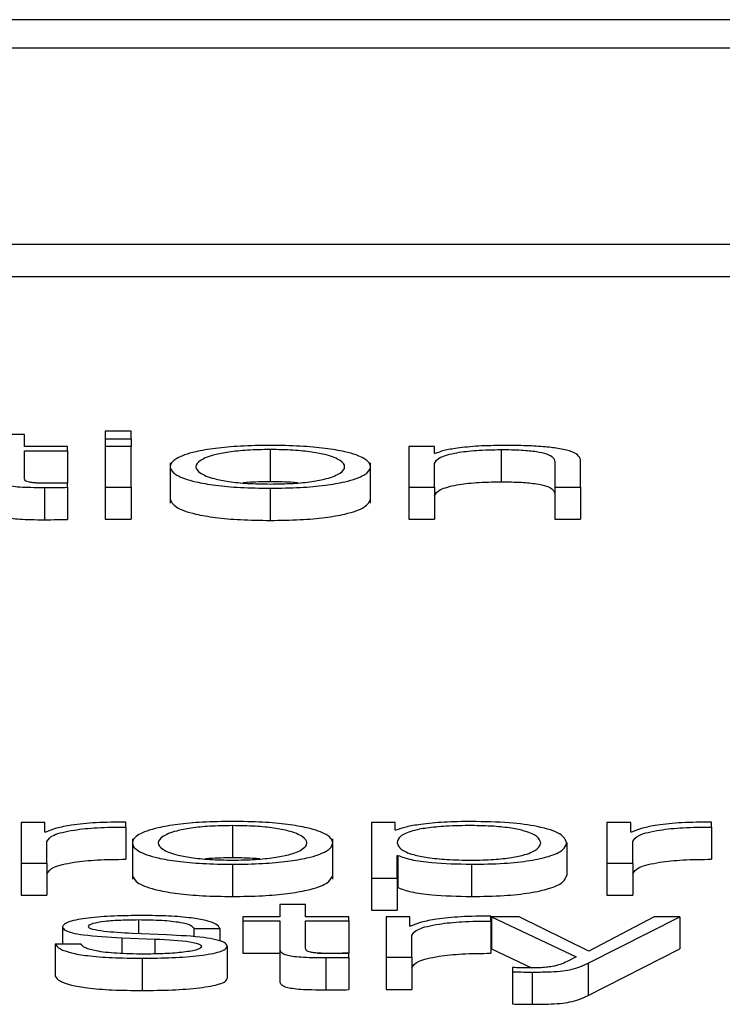
# Model space of a CAD drawing. Units: inches. Extents: x 0.1 to 24.4, y -0.1 to 8.4.
# Drawn here: x 16.6 to 16.6, y 7 to 7 of the extents above; entities that cross this region are included whole.
import ezdxf

# ---------------------------------------------------------------- set-up
doc = ezdxf.new("R2010")
doc.units = ezdxf.units.IN
doc.header["$MEASUREMENT"] = 0

msp = doc.modelspace()

# ---------------------------------------------------------------- linework, layer by layer
at = {"color": 7, "linetype": 'Continuous', "lineweight": 25}
for p, q in [((16.82705655, 7.04123296), (16.47705655, 7.04123296)), ((16.81611907, 7.04079743), (16.48799406, 7.04079743)), ((16.48174406, 7.03781608), (16.82236905, 7.03781608)), ((16.48174406, 7.03732522), (16.82236905, 7.03732522)), ((16.61297982, 7.03497119), (16.61258682, 7.03497119)), ((16.61258682, 7.03497119), (16.61258682, 7.03485093)), ((16.61297982, 7.03485093), (16.61297982, 7.03497119)), ((16.61135492, 7.03491992), (16.61096193, 7.03491992)), ((16.61135492, 7.03473512), (16.61135492, 7.03491992)), ((16.61258682, 7.03485093), (16.61297982, 7.03485093)), ((16.61258682, 7.03485093), (16.61258682, 7.03473512)), ((16.61297982, 7.03485093), (16.61297982, 7.03473512)), ((16.61201106, 7.03473512), (16.61135492, 7.03473512)), ((16.61135492, 7.034672), (16.61201106, 7.034672)), ((16.61135492, 7.03425682), (16.61135492, 7.034672)), ((16.61201106, 7.034672), (16.61201106, 7.03473512)), ((16.61201106, 7.034672), (16.61201106, 7.0341812)), ((16.61297982, 7.03473512), (16.61258682, 7.03473512)), ((16.61258682, 7.03473512), (16.61258682, 7.03411989)), ((16.61297982, 7.03411989), (16.61297982, 7.03473512)), ((16.61509875, 7.03468989), (16.61509875, 7.03419903)), ((16.61759848, 7.03473512), (16.61720549, 7.03473512)), ((16.61720549, 7.03473512), (16.61720549, 7.03411989)), ((16.61759848, 7.03462905), (16.61759848, 7.03473512)), ((16.61761103, 7.03462905), (16.61759848, 7.03462905)), ((16.61861098, 7.03468989), (16.61861098, 7.03419903)), ((16.61357423, 7.03448872), (16.61357423, 7.03387519)), ((16.61662361, 7.03387519), (16.61662361, 7.03448872)), ((16.61759848, 7.03411989), (16.61759848, 7.03447881)), ((16.61943056, 7.03450386), (16.61943056, 7.03411989)), ((16.61982355, 7.03411989), (16.61982355, 7.03451577)), ((16.61153557, 7.0341812), (16.61201106, 7.0341812)), ((16.61201106, 7.03411508), (16.61201106, 7.03417932)), ((16.61166111, 7.03411267), (16.61166111, 7.03362187)), ((16.61201106, 7.03411508), (16.61201106, 7.03362428)), ((16.61258682, 7.03411989), (16.61258682, 7.03362903)), ((16.61258682, 7.03411989), (16.61297982, 7.03411989)), ((16.61297982, 7.03411989), (16.61297982, 7.03362903)), ((16.61509875, 7.03410194), (16.61509875, 7.03361114)), ((16.61720549, 7.03411989), (16.61759848, 7.03411989)), ((16.61720549, 7.03411989), (16.61720549, 7.03362903)), ((16.61759848, 7.03411989), (16.61759848, 7.03362903)), ((16.61943056, 7.03411989), (16.61982355, 7.03411989)), ((16.61943056, 7.03411989), (16.61943056, 7.03362903)), ((16.61982355, 7.03411989), (16.61982355, 7.03362903)), ((16.61258682, 7.03362903), (16.61297982, 7.03362903)), ((16.61720549, 7.03362903), (16.61759848, 7.03362903)), ((16.61943056, 7.03362903), (16.61982355, 7.03362903)), ((16.61130542, 7.02901079), (16.61130542, 7.02839556)), ((16.61166757, 7.02901079), (16.61130542, 7.02901079)), ((16.61166757, 7.02886664), (16.61166757, 7.02901079)), ((16.61289877, 7.02894414), (16.61289877, 7.02901918)), ((16.61289877, 7.02894414), (16.61289877, 7.02845334)), ((16.61452366, 7.02896561), (16.61452366, 7.02847481)), ((16.61699865, 7.02901079), (16.61663684, 7.02901079)), ((16.61663684, 7.02901079), (16.61663684, 7.02816781)), ((16.61699865, 7.0288941), (16.61699865, 7.02901079)), ((16.62022435, 7.02901079), (16.62022435, 7.02839556)), ((16.62058615, 7.02901079), (16.62022435, 7.02901079)), ((16.62058615, 7.02886664), (16.62058615, 7.02901079)), ((16.62181737, 7.02894414), (16.62181737, 7.02901918)), ((16.62181737, 7.02894414), (16.62181737, 7.02845334)), ((16.61167977, 7.02886664), (16.61166757, 7.02886664)), ((16.61701119, 7.0288941), (16.61699865, 7.0288941)), ((16.6205987, 7.02886664), (16.62058615, 7.02886664)), ((16.61169876, 7.02839556), (16.61169876, 7.02872356)), ((16.61299947, 7.02876445), (16.61299947, 7.02815092)), ((16.61604852, 7.02815092), (16.61604852, 7.02876445)), ((16.61961128, 7.02870308), (16.61961128, 7.02821228)), ((16.62061734, 7.02839556), (16.62061734, 7.02872356)), ((16.61702984, 7.0285123), (16.61704238, 7.0285123)), ((16.61702984, 7.02816781), (16.61702984, 7.0285123)), ((16.61704238, 7.0285123), (16.61704238, 7.02802144)), ((16.61130542, 7.02839556), (16.61130542, 7.02790476)), ((16.61130542, 7.02839556), (16.61169876, 7.02839556)), ((16.61169876, 7.02839556), (16.61169876, 7.02790476)), ((16.61452366, 7.02837772), (16.61452366, 7.02788692)), ((16.61816103, 7.02837772), (16.61816103, 7.02788692)), ((16.62022435, 7.02839556), (16.62022435, 7.02790476)), ((16.62022435, 7.02839556), (16.62061734, 7.02839556)), ((16.62061734, 7.02839556), (16.62061734, 7.02790476)), ((16.61663684, 7.02816781), (16.61702984, 7.02816781)), ((16.61663684, 7.02816781), (16.61663684, 7.02767701)), ((16.61702984, 7.02816781), (16.61702984, 7.02767701)), ((16.61130542, 7.02790476), (16.61169876, 7.02790476)), ((16.61702984, 7.02802144), (16.61704238, 7.02802144)), ((16.62022435, 7.02790476), (16.62061734, 7.02790476)), ((16.61524286, 7.02776454), (16.61524286, 7.02757969)), ((16.61563587, 7.02776454), (16.61524286, 7.02776454)), ((16.61563587, 7.02757969), (16.61563587, 7.02776454)), ((16.61468033, 7.02757969), (16.61468033, 7.02751662)), ((16.61524286, 7.02757969), (16.61468033, 7.02757969)), ((16.61629232, 7.02757969), (16.61563587, 7.02757969)), ((16.61629232, 7.02751662), (16.61629232, 7.02757969)), ((16.61663684, 7.02767701), (16.61702984, 7.02767701)), ((16.61686165, 7.02757969), (16.61686165, 7.02696446)), ((16.61722345, 7.02757969), (16.61686165, 7.02757969)), ((16.61722345, 7.02743555), (16.61722345, 7.02757969)), ((16.61845466, 7.02751304), (16.61845466, 7.02758802)), ((16.61846789, 7.02757969), (16.61975472, 7.02696675)), ((16.61888667, 7.02757969), (16.61846789, 7.02757969)), ((16.61846789, 7.02757969), (16.61846789, 7.02708889)), ((16.61994833, 7.02705498), (16.61888667, 7.02757969)), ((16.61993613, 7.02687012), (16.62133587, 7.02757969)), ((16.62094219, 7.02757969), (16.61994833, 7.02705498)), ((16.62133587, 7.02757969), (16.62094219, 7.02757969)), ((16.62133587, 7.02757969), (16.62133587, 7.02708889)), ((16.61468033, 7.02751662), (16.61524286, 7.02751662)), ((16.61468033, 7.02751662), (16.61468033, 7.02702582)), ((16.61524286, 7.02751662), (16.61524286, 7.02709552)), ((16.61563587, 7.02751662), (16.61629232, 7.02751662)), ((16.61563587, 7.0271015), (16.61563587, 7.02751662)), ((16.61629232, 7.02751662), (16.61629232, 7.02702582)), ((16.61723599, 7.02743555), (16.61722345, 7.02743555)), ((16.61845466, 7.02751304), (16.61845466, 7.02702224)), ((16.6119368, 7.02742481), (16.6119368, 7.02716357)), ((16.61352405, 7.02730202), (16.61299846, 7.02732467)), ((16.61393671, 7.02739976), (16.61432971, 7.02739976)), ((16.61393671, 7.02739976), (16.61393671, 7.02727228)), ((16.61432971, 7.02739976), (16.61432971, 7.02720868)), ((16.61725465, 7.02696446), (16.61725465, 7.0272924)), ((16.61221721, 7.02716357), (16.61182422, 7.02716357)), ((16.61182422, 7.02716357), (16.61182422, 7.02667271)), ((16.61283605, 7.02726025), (16.61334298, 7.02723866)), ((16.61283605, 7.02726025), (16.61283605, 7.02701972)), ((16.61334298, 7.02723866), (16.61334298, 7.02701339)), ((16.61444229, 7.0271313), (16.61444229, 7.0266405)), ((16.61468033, 7.02702582), (16.61524286, 7.02702582)), ((16.61524286, 7.02709552), (16.61524286, 7.02660472)), ((16.61581742, 7.02702582), (16.61629232, 7.02702582)), ((16.61629232, 7.02695976), (16.61629232, 7.027024)), ((16.61846789, 7.02708889), (16.61907404, 7.02680013)), ((16.61993613, 7.02637932), (16.62133587, 7.02708889)), ((16.61314834, 7.02694662), (16.61314834, 7.02645576)), ((16.6159424, 7.02695736), (16.6159424, 7.0264665)), ((16.61629232, 7.02695976), (16.61629232, 7.02646891)), ((16.61686165, 7.02696446), (16.61725465, 7.02696446)), ((16.61686165, 7.02696446), (16.61686165, 7.02647366)), ((16.61725465, 7.02696446), (16.61725465, 7.02647366)), ((16.61975472, 7.02696675), (16.61961739, 7.02689641)), ((16.61993613, 7.02687012), (16.61993613, 7.02637932)), ((16.61878662, 7.02680577), (16.61878662, 7.02674264)), ((16.61878662, 7.02674264), (16.61878662, 7.02625184)), ((16.61908604, 7.02673672), (16.61908604, 7.02624592)), ((16.61686165, 7.02647366), (16.61725465, 7.02647366))]:
    msp.add_line(p, q, dxfattribs=at)
at = {"color": 8, "linetype": 'Continuous', "lineweight": 25}
msp.add_line((16.61309239, 7.02753452), (16.61309239, 7.02732062), dxfattribs=at)
at = {"color": 7, "linetype": 'Continuous', "lineweight": 25}
for points, knots in [([(16.61509875, 7.03475295), (16.61494465, 7.03475087), (16.61465099, 7.03474689), (16.61425666, 7.03471147), (16.61389761, 7.03464946), (16.61363297, 7.03455177), (16.61354375, 7.03442737), (16.61363302, 7.03430308), (16.61389756, 7.03420534), (16.6142568, 7.03414342), (16.6146509, 7.034108), (16.61494463, 7.03410402), (16.61509875, 7.03410194)], [0, 0, 0, 0, 0.08986656, 0.17124657, 0.24977139, 0.37026304, 0.50007586, 0.62979539, 0.75024743, 0.82874064, 0.91013951, 1, 1, 1, 1]), ([(16.61509875, 7.03468989), (16.61498111, 7.03468804), (16.61475606, 7.03468451), (16.61445978, 7.03465356), (16.61419756, 7.03460141), (16.61401125, 7.03452365), (16.61394472, 7.03442739), (16.61401137, 7.03433122), (16.61419746, 7.0342535), (16.61445987, 7.03420131), (16.61475605, 7.03417039), (16.61498111, 7.03416685), (16.61509875, 7.034165)], [0, 0, 0, 0, 0.08833473, 0.16899792, 0.24844971, 0.37157734, 0.50011119, 0.62846426, 0.75159188, 0.83100208, 0.91166527, 1, 1, 1, 1]), ([(16.61509875, 7.03410194), (16.61525292, 7.03410402), (16.61554672, 7.034108), (16.61594093, 7.03414342), (16.61630025, 7.03420534), (16.61656482, 7.03430308), (16.61665408, 7.03442737), (16.61656487, 7.03455177), (16.6163002, 7.03464946), (16.61594107, 7.03471147), (16.61554663, 7.0347469), (16.6152529, 7.03475087), (16.61509875, 7.03475295)], [0, 0, 0, 0, 0.089878482, 0.171286141, 0.249778786, 0.370219621, 0.499924149, 0.629721961, 0.750202399, 0.828726644, 0.910115454, 1, 1, 1, 1]), ([(16.61509875, 7.034165), (16.61521644, 7.03416685), (16.61544158, 7.03417038), (16.61573787, 7.03420131), (16.61600035, 7.0342535), (16.61618646, 7.03433122), (16.61625314, 7.03442739), (16.61618658, 7.03452365), (16.61600025, 7.03460142), (16.61573795, 7.03465357), (16.61544157, 7.03468451), (16.61521643, 7.03468804), (16.61509875, 7.03468989)], [0, 0, 0, 0, 0.08835827, 0.16903248, 0.24844133, 0.37155409, 0.49988883, 0.62840433, 0.75151709, 0.83096752, 0.91164173, 1, 1, 1, 1]), ([(16.61759848, 7.03447881), (16.61761595, 7.03451051), (16.61764916, 7.03457079), (16.6178972, 7.03464197), (16.61823793, 7.03468337), (16.61848291, 7.03468765), (16.61861098, 7.03468989)], [0, 0, 0, 0, 0.296590121, 0.564017837, 0.772088619, 1, 1, 1, 1]), ([(16.61864253, 7.03475295), (16.61851651, 7.03475076), (16.61826852, 7.03474644), (16.61796145, 7.03471592), (16.61773168, 7.03467637), (16.61765097, 7.03464471), (16.61761103, 7.03462905)], [0, 0, 0, 0, 0.29198713, 0.57460195, 0.78951202, 1, 1, 1, 1]), ([(16.61861098, 7.03468989), (16.61871646, 7.03468871), (16.61890773, 7.03468657), (16.61915643, 7.03466254), (16.6193273, 7.03462204), (16.61941847, 7.03456717), (16.61942636, 7.03452586), (16.61943056, 7.03450386)], [0, 0, 0, 0, 0.21567574, 0.39110726, 0.55515942, 0.7631459, 1, 1, 1, 1]), ([(16.61982355, 7.03451577), (16.61981906, 7.03454123), (16.61981069, 7.0345887), (16.61971197, 7.03465453), (16.61952912, 7.0347035), (16.61927974, 7.03473375), (16.61898283, 7.03475048), (16.61876296, 7.03475208), (16.61864253, 7.03475295)], [0, 0, 0, 0, 0.2020281, 0.37660792, 0.53645933, 0.66732907, 0.81777412, 1, 1, 1, 1]), ([(16.61096193, 7.03425089), (16.61096271, 7.03423755), (16.61096412, 7.03421325), (16.61099543, 7.03418011), (16.6110558, 7.03415358), (16.61115368, 7.03413342), (16.61129054, 7.03412042), (16.61146398, 7.03411359), (16.61159125, 7.034113), (16.61166111, 7.03411267)], [0, 0, 0, 0, 0.17672809, 0.32179835, 0.44350436, 0.55516317, 0.67842023, 0.82346282, 1, 1, 1, 1]), ([(16.61167367, 7.03417574), (16.61163856, 7.03417644), (16.61157525, 7.0341777), (16.61149171, 7.03418347), (16.61143023, 7.03419252), (16.61138158, 7.03420723), (16.61135679, 7.0342294), (16.61135559, 7.03424708), (16.61135492, 7.03425682)], [0, 0, 0, 0, 0.17234988, 0.31081701, 0.42982939, 0.54541397, 0.74954566, 1, 1, 1, 1]), ([(16.61201106, 7.03417932), (16.61194813, 7.03417818), (16.61183588, 7.03417614), (16.61172318, 7.03417586), (16.61167367, 7.03417574)], [0, 0, 0, 0, 0.56066468, 1, 1, 1, 1]), ([(16.61509875, 7.03419903), (16.61497823, 7.03419852), (16.61483191, 7.03419791), (16.61470778, 7.0341844), (16.61468589, 7.03418202)], [0, 0, 0, 0, 0.82358883, 1, 1, 1, 1]), ([(16.61551179, 7.03418202), (16.61548988, 7.0341844), (16.6153657, 7.03419791), (16.61521931, 7.03419852), (16.61509875, 7.03419903)], [0, 0, 0, 0, 0.17640127, 1, 1, 1, 1]), ([(16.61759848, 7.03398801), (16.61761598, 7.03401973), (16.61764928, 7.03408007), (16.61789706, 7.03415103), (16.618238, 7.03419262), (16.61848293, 7.03419683), (16.61861098, 7.03419903)], [0, 0, 0, 0, 0.29648339, 0.56404597, 0.77206769, 1, 1, 1, 1]), ([(16.61861098, 7.03419903), (16.61871647, 7.03419787), (16.61890782, 7.03419578), (16.61915638, 7.03417174), (16.61932726, 7.03413126), (16.6194185, 7.03407634), (16.61942637, 7.03403505), (16.61943056, 7.03401306)], [0, 0, 0, 0, 0.215674805, 0.391196753, 0.555265026, 0.763122635, 1, 1, 1, 1]), ([(16.61166111, 7.03411267), (16.61172637, 7.03411316), (16.61184301, 7.03411402), (16.61195967, 7.03411475), (16.61201106, 7.03411508)], [0, 0, 0, 0, 0.559505021, 1, 1, 1, 1]), ([(16.61357423, 7.03393656), (16.61359169, 7.03389412), (16.61362536, 7.03381227), (16.6138989, 7.03371456), (16.61425637, 7.03365254), (16.61465108, 7.03361722), (16.61494467, 7.03361323), (16.61509875, 7.03361114)], [0, 0, 0, 0, 0.25946913, 0.50040114, 0.65746899, 0.82024605, 1, 1, 1, 1]), ([(16.61509875, 7.03361114), (16.61525287, 7.03361323), (16.61554655, 7.03361722), (16.61594136, 7.03365254), (16.61629891, 7.03371456), (16.61657247, 7.03381227), (16.61660615, 7.03389412), (16.61662361, 7.03393656)], [0, 0, 0, 0, 0.17978993, 0.342584589, 0.499651283, 0.740560875, 1, 1, 1, 1]), ([(16.61096193, 7.03376009), (16.6109627, 7.03374672), (16.6109641, 7.03372239), (16.61099548, 7.03368931), (16.61105579, 7.03366278), (16.61115373, 7.03364261), (16.61129046, 7.03362963), (16.61146399, 7.03362279), (16.61159125, 7.0336222), (16.61166111, 7.03362187)], [0, 0, 0, 0, 0.17675709, 0.3216436, 0.44336308, 0.55503425, 0.67839561, 0.82345426, 1, 1, 1, 1]), ([(16.61166111, 7.03362187), (16.61172637, 7.03362236), (16.611843, 7.03362322), (16.61195967, 7.03362396), (16.61201106, 7.03362428)], [0, 0, 0, 0, 0.559517286, 1, 1, 1, 1]), ([(16.61289877, 7.02901918), (16.61274524, 7.02901799), (16.6124502, 7.0290157), (16.61208443, 7.02897813), (16.61182552, 7.02892678), (16.61172928, 7.02888707), (16.61167977, 7.02886664)], [0, 0, 0, 0, 0.29227784, 0.56163394, 0.77447324, 1, 1, 1, 1]), ([(16.61169876, 7.02872356), (16.61171883, 7.02875763), (16.61175779, 7.02882378), (16.61206652, 7.02889861), (16.6124682, 7.02894085), (16.61275099, 7.02894301), (16.61289877, 7.02894414)], [0, 0, 0, 0, 0.28387894, 0.55106234, 0.76538727, 1, 1, 1, 1]), ([(16.61452366, 7.02902868), (16.61436961, 7.02902659), (16.61407603, 7.02902262), (16.61368179, 7.02898719), (16.61332281, 7.0289252), (16.61305824, 7.02882739), (16.61296899, 7.02870314), (16.61305831, 7.02857884), (16.61332279, 7.02848117), (16.61368187, 7.02841912), (16.61407602, 7.02838381), (16.6143696, 7.02837982), (16.61452366, 7.02837772)], [0, 0, 0, 0, 0.08985365, 0.17123208, 0.24976192, 0.37027218, 0.50010521, 0.62980043, 0.75026915, 0.82876884, 0.91014635, 1, 1, 1, 1]), ([(16.61452366, 7.02896561), (16.61440607, 7.02896376), (16.61418109, 7.02896021), (16.61388491, 7.02892939), (16.61362271, 7.02887708), (16.61343656, 7.0287994), (16.61336995, 7.02870313), (16.61343663, 7.02860685), (16.61362268, 7.02852924), (16.613885, 7.02847704), (16.61418107, 7.02844611), (16.61440606, 7.02844258), (16.61452366, 7.02844073)], [0, 0, 0, 0, 0.08830968, 0.16895581, 0.24840635, 0.37159237, 0.50013759, 0.62850479, 0.75163596, 0.83104287, 0.91169032, 1, 1, 1, 1]), ([(16.61452366, 7.02837772), (16.61467781, 7.02837981), (16.61497155, 7.0283838), (16.61536591, 7.02841911), (16.61572514, 7.02848116), (16.6159897, 7.02857883), (16.616079, 7.02870314), (16.61598977, 7.0288274), (16.61572512, 7.02892521), (16.61536599, 7.0289872), (16.61497154, 7.02902262), (16.61467781, 7.02902659), (16.61452366, 7.02902868)], [0, 0, 0, 0, 0.08988986, 0.17128257, 0.24978132, 0.37022927, 0.49989482, 0.62969815, 0.75018763, 0.82871652, 0.91011014, 1, 1, 1, 1]), ([(16.61452366, 7.02844073), (16.61464135, 7.02844258), (16.6148665, 7.02844611), (16.61516278, 7.02847703), (16.61542526, 7.02852924), (16.61561137, 7.02860684), (16.61567806, 7.02870313), (16.61561144, 7.02879941), (16.61542522, 7.02887708), (16.61516287, 7.02892939), (16.61486648, 7.02896021), (16.61464135, 7.02896376), (16.61452366, 7.02896561)], [0, 0, 0, 0, 0.08835715, 0.16902373, 0.24842829, 0.37153186, 0.49986246, 0.62837102, 0.75152942, 0.83097759, 0.91164285, 1, 1, 1, 1]), ([(16.61816103, 7.02902868), (16.61802044, 7.02902654), (16.61774699, 7.02902237), (16.61740584, 7.02898973), (16.61715212, 7.02894622), (16.61705829, 7.02891152), (16.61701119, 7.0288941)], [0, 0, 0, 0, 0.29427161, 0.572370569, 0.78531446, 1, 1, 1, 1]), ([(16.61921795, 7.02870308), (16.61920732, 7.02873501), (16.6191865, 7.02879752), (16.61902012, 7.02887514), (16.61877955, 7.02892864), (16.61849554, 7.02895964), (16.61814565, 7.02896863), (16.61779068, 7.02896053), (16.61747582, 7.02893252), (16.61721661, 7.02888037), (16.61705335, 7.02880057), (16.61703794, 7.02873666), (16.61702984, 7.02870308)], [0, 0, 0, 0, 0.12644407, 0.24754734, 0.32461992, 0.40259791, 0.48927734, 0.58739433, 0.66991009, 0.74686983, 0.86704193, 1, 1, 1, 1]), ([(16.61961128, 7.02870308), (16.61959266, 7.02874996), (16.61955703, 7.02883969), (16.61923056, 7.02895025), (16.61873043, 7.02901851), (16.61835807, 7.02902516), (16.61816103, 7.02902868)], [0, 0, 0, 0, 0.29235711, 0.55962966, 0.7669763, 1, 1, 1, 1]), ([(16.62181737, 7.02901918), (16.6216639, 7.02901799), (16.62136897, 7.0290157), (16.62100332, 7.02897813), (16.62074445, 7.02892678), (16.62064821, 7.02888707), (16.6205987, 7.02886664)], [0, 0, 0, 0, 0.29219709, 0.56155785, 0.77442743, 1, 1, 1, 1]), ([(16.62061734, 7.02872356), (16.62063743, 7.02875763), (16.62067644, 7.02882378), (16.62098526, 7.02889861), (16.62138689, 7.02894084), (16.62166963, 7.02894301), (16.62181737, 7.02894414)], [0, 0, 0, 0, 0.283898462, 0.551121335, 0.765447989, 1, 1, 1, 1]), ([(16.61702984, 7.02870308), (16.61703998, 7.02867119), (16.61705986, 7.02860862), (16.61723111, 7.02853049), (16.61748754, 7.02847692), (16.61779665, 7.02844656), (16.61814911, 7.02843756), (16.61849555, 7.02844676), (16.61877956, 7.02847769), (16.61901999, 7.02853118), (16.61918652, 7.02860877), (16.61920733, 7.0286712), (16.61921795, 7.02870308)], [0, 0, 0, 0, 0.1270169, 0.24921384, 0.32874534, 0.41210398, 0.50820482, 0.59536365, 0.67378139, 0.75128862, 0.87296459, 1, 1, 1, 1]), ([(16.61816103, 7.02837772), (16.6183298, 7.02838028), (16.61864885, 7.02838513), (16.61906376, 7.02843019), (16.61937568, 7.02850038), (16.61957608, 7.02859432), (16.61959927, 7.02866597), (16.61961128, 7.02870308)], [0, 0, 0, 0, 0.20014958, 0.37836296, 0.55284412, 0.76841302, 1, 1, 1, 1]), ([(16.61704238, 7.0285123), (16.61710242, 7.02848968), (16.6172211, 7.02844497), (16.6176157, 7.02839056), (16.61795306, 7.02838262), (16.61816103, 7.02837772)], [0, 0, 0, 0, 0.28196798, 0.55735316, 1, 1, 1, 1]), ([(16.61169876, 7.0282327), (16.61171883, 7.02826677), (16.61175779, 7.0283329), (16.61206651, 7.02840783), (16.61246821, 7.02845004), (16.61275099, 7.02845221), (16.61289877, 7.02845334)], [0, 0, 0, 0, 0.28387759, 0.55106448, 0.76538839, 1, 1, 1, 1]), ([(16.61452366, 7.02847481), (16.61440324, 7.02847423), (16.61425694, 7.02847351), (16.61413266, 7.02846016), (16.61411068, 7.0284578)], [0, 0, 0, 0, 0.82313411, 1, 1, 1, 1]), ([(16.61493698, 7.0284578), (16.61491498, 7.02846016), (16.61479059, 7.02847351), (16.61464418, 7.02847423), (16.61452366, 7.02847481)], [0, 0, 0, 0, 0.1768208, 1, 1, 1, 1]), ([(16.62061734, 7.0282327), (16.62063743, 7.02826677), (16.62067644, 7.0283329), (16.62098525, 7.02840782), (16.62138689, 7.02845004), (16.62166963, 7.02845221), (16.62181737, 7.02845334)], [0, 0, 0, 0, 0.28389711, 0.55112347, 0.7654491, 1, 1, 1, 1]), ([(16.61299947, 7.02821228), (16.61301692, 7.02816984), (16.61305057, 7.028088), (16.61332418, 7.02799034), (16.61368151, 7.02792833), (16.6140761, 7.02789301), (16.61436963, 7.02788902), (16.61452366, 7.02788692)], [0, 0, 0, 0, 0.2595232, 0.50041419, 0.65749775, 0.82027751, 1, 1, 1, 1]), ([(16.61452366, 7.02788692), (16.61467779, 7.02788901), (16.61497148, 7.027893), (16.61536627, 7.02792832), (16.61572375, 7.02799034), (16.61599744, 7.02808799), (16.61603108, 7.02816984), (16.61604852, 7.02821228)], [0, 0, 0, 0, 0.17979492, 0.34260507, 0.49968672, 0.74053618, 1, 1, 1, 1]), ([(16.61816103, 7.02788692), (16.6183298, 7.02788948), (16.61864885, 7.02789432), (16.61906376, 7.02793939), (16.61937561, 7.02800956), (16.61957615, 7.02810358), (16.61959929, 7.02817518), (16.61961128, 7.02821228)], [0, 0, 0, 0, 0.20014831, 0.37836056, 0.55284061, 0.76832341, 1, 1, 1, 1]), ([(16.61704238, 7.02802144), (16.61710244, 7.02799884), (16.61722117, 7.02795417), (16.61761557, 7.02789977), (16.61795303, 7.02789182), (16.61816103, 7.02788692)], [0, 0, 0, 0, 0.28194581, 0.55741422, 1, 1, 1, 1]), ([(16.61314834, 7.02759764), (16.61300407, 7.02759592), (16.61271941, 7.02759253), (16.6123222, 7.02756336), (16.61206329, 7.02751711), (16.61195161, 7.02746724), (16.6119419, 7.02743942), (16.6119368, 7.02742481)], [0, 0, 0, 0, 0.25598, 0.505108541, 0.741244469, 0.864090012, 1, 1, 1, 1]), ([(16.61432971, 7.02739976), (16.61431698, 7.02742269), (16.61429301, 7.02746585), (16.61413291, 7.02752222), (16.61388348, 7.02756519), (16.61354397, 7.02759298), (16.61328392, 7.02759604), (16.61314834, 7.02759764)], [0, 0, 0, 0, 0.20451646, 0.38496554, 0.55799044, 0.76955605, 1, 1, 1, 1]), ([(16.61845466, 7.02758802), (16.61830119, 7.02758682), (16.6180062, 7.02758452), (16.61764067, 7.02754705), (16.61738181, 7.02749569), (16.61728552, 7.02745597), (16.61723599, 7.02743555)], [0, 0, 0, 0, 0.292216727, 0.561652265, 0.774542636, 1, 1, 1, 1]), ([(16.61232979, 7.02742845), (16.61233301, 7.0274377), (16.61233911, 7.02745523), (16.61241043, 7.02748651), (16.61257579, 7.0275148), (16.6128255, 7.02753164), (16.61300279, 7.02753355), (16.61309239, 7.02753452)], [0, 0, 0, 0, 0.1377205, 0.26087155, 0.4966265, 0.7456296, 1, 1, 1, 1]), ([(16.61299846, 7.02732467), (16.61284684, 7.0273326), (16.61262118, 7.02734441), (16.61240985, 7.02737859), (16.61233921, 7.02740558), (16.61233301, 7.02742062), (16.61232979, 7.02742845)], [0, 0, 0, 0, 0.50154103, 0.74640376, 0.86810536, 1, 1, 1, 1]), ([(16.61309239, 7.02753452), (16.61321265, 7.02753289), (16.61344204, 7.0275298), (16.61372595, 7.02749974), (16.61390192, 7.02745322), (16.61392462, 7.02741833), (16.61393671, 7.02739976)], [0, 0, 0, 0, 0.29180683, 0.55661439, 0.7639153, 1, 1, 1, 1]), ([(16.61725465, 7.0272924), (16.61727472, 7.02732649), (16.61731368, 7.02739266), (16.61762255, 7.02746758), (16.61802418, 7.02750981), (16.61830693, 7.02751193), (16.61845466, 7.02751304)], [0, 0, 0, 0, 0.28399126, 0.5511886, 0.76549788, 1, 1, 1, 1]), ([(16.6119368, 7.02742481), (16.6119428, 7.02740724), (16.61195392, 7.02737471), (16.61207312, 7.02733225), (16.61235218, 7.02728615), (16.61263154, 7.0272712), (16.61283605, 7.02726025)], [0, 0, 0, 0, 0.20094552, 0.37211913, 0.54035869, 1, 1, 1, 1]), ([(16.61444229, 7.0271313), (16.61443424, 7.02714977), (16.61441898, 7.02718476), (16.61428321, 7.02723001), (16.61400628, 7.0272789), (16.61372343, 7.02729246), (16.61352405, 7.02730202)], [0, 0, 0, 0, 0.20577534, 0.39004005, 0.57004724, 1, 1, 1, 1]), ([(16.61182422, 7.02716357), (16.61184278, 7.02713795), (16.6118774, 7.02709016), (16.61205181, 7.02702788), (16.6123245, 7.0269806), (16.61270367, 7.02695111), (16.61299418, 7.02694818), (16.61314834, 7.02694662)], [0, 0, 0, 0, 0.20688987, 0.38599044, 0.55518951, 0.76395051, 1, 1, 1, 1]), ([(16.61316733, 7.02700969), (16.61302949, 7.02701167), (16.61276848, 7.02701541), (16.61245192, 7.02705163), (16.6122612, 7.02710432), (16.61223241, 7.0271431), (16.61221721, 7.02716357)], [0, 0, 0, 0, 0.29614851, 0.56077372, 0.76807693, 1, 1, 1, 1]), ([(16.61314834, 7.02694662), (16.61330152, 7.02694851), (16.6136048, 7.02695224), (16.61402831, 7.02698329), (16.61430595, 7.02703287), (16.61442618, 7.02708587), (16.61443675, 7.02711568), (16.61444229, 7.0271313)], [0, 0, 0, 0, 0.25465009, 0.5041941, 0.7412047, 0.86433507, 1, 1, 1, 1]), ([(16.61334298, 7.02723866), (16.61353562, 7.02722932), (16.61377313, 7.02721779), (16.61397337, 7.02717901), (16.6140386, 7.02715449), (16.61404559, 7.0271362), (16.61404929, 7.02712655)], [0, 0, 0, 0, 0.57789739, 0.71249437, 0.84829024, 1, 1, 1, 1]), ([(16.61404929, 7.02712655), (16.61404516, 7.0271165), (16.61403723, 7.02709719), (16.61394709, 7.02706291), (16.61374931, 7.02703244), (16.61346614, 7.02701336), (16.61326591, 7.0270109), (16.61316733, 7.02700969)], [0, 0, 0, 0, 0.13205568, 0.25361289, 0.49553005, 0.7516556, 1, 1, 1, 1]), ([(16.61524286, 7.02709552), (16.61524368, 7.02708219), (16.61524516, 7.02705794), (16.61527644, 7.02702484), (16.61533677, 7.02699833), (16.61543447, 7.02697808), (16.61557135, 7.02696514), (16.61574501, 7.02695818), (16.61587243, 7.02695765), (16.6159424, 7.02695736)], [0, 0, 0, 0, 0.17650197, 0.32134409, 0.44300641, 0.55475578, 0.67808549, 0.82321753, 1, 1, 1, 1]), ([(16.6159546, 7.02702042), (16.61591952, 7.02702109), (16.61585625, 7.02702228), (16.61577289, 7.02702819), (16.61571125, 7.02703714), (16.61566264, 7.02705187), (16.61563773, 7.02707404), (16.61563653, 7.02709174), (16.61563587, 7.0271015)], [0, 0, 0, 0, 0.17216302, 0.310574, 0.42934604, 0.54497345, 0.74914175, 1, 1, 1, 1]), ([(16.61629232, 7.027024), (16.61622933, 7.02702286), (16.61611699, 7.02702082), (16.61600416, 7.02702055), (16.6159546, 7.02702042)], [0, 0, 0, 0, 0.56070161, 1, 1, 1, 1]), ([(16.61725465, 7.0268016), (16.61727476, 7.0268357), (16.6173138, 7.0269019), (16.6176224, 7.02697676), (16.61802427, 7.02701902), (16.61830694, 7.02702114), (16.61845466, 7.02702224)], [0, 0, 0, 0, 0.28388936, 0.55120231, 0.76546754, 1, 1, 1, 1]), ([(16.6159424, 7.02695736), (16.61600765, 7.02695784), (16.61612429, 7.0269587), (16.61624094, 7.02695944), (16.61629232, 7.02695976)], [0, 0, 0, 0, 0.559528443, 1, 1, 1, 1]), ([(16.61961739, 7.02689641), (16.61958475, 7.02688176), (16.61952489, 7.0268549), (16.61942005, 7.02682407), (16.61930082, 7.0268082), (16.61918585, 7.02680084), (16.61910107, 7.02680016), (16.61905485, 7.02679978)], [0, 0, 0, 0, 0.30639954, 0.56197007, 0.6902991, 0.8311309, 1, 1, 1, 1]), ([(16.61908604, 7.02673672), (16.61916691, 7.02673709), (16.61931222, 7.02673777), (16.61951307, 7.02674911), (16.61968011, 7.02677421), (16.61981642, 7.02681618), (16.61989257, 7.0268505), (16.61993613, 7.02687012)], [0, 0, 0, 0, 0.20150195, 0.36204962, 0.51251482, 0.72121496, 1, 1, 1, 1]), ([(16.61905485, 7.02679978), (16.61900536, 7.02680022), (16.61891519, 7.02680101), (16.6188266, 7.02680429), (16.61878662, 7.02680577)], [0, 0, 0, 0, 0.5488138, 1, 1, 1, 1]), ([(16.61878662, 7.02674264), (16.61883054, 7.02674086), (16.61892915, 7.02673685), (16.61903007, 7.02673676), (16.61908604, 7.02673672)], [0, 0, 0, 0, 0.44540652, 1, 1, 1, 1]), ([(16.61182422, 7.02667271), (16.61184278, 7.02664712), (16.61187742, 7.02659937), (16.61205173, 7.02653709), (16.61232464, 7.0264898), (16.61270359, 7.02646023), (16.61299416, 7.02645731), (16.61314834, 7.02645576)], [0, 0, 0, 0, 0.20689192, 0.38599912, 0.55512484, 0.76394177, 1, 1, 1, 1]), ([(16.61314834, 7.02645576), (16.61330151, 7.02645764), (16.61360479, 7.02646136), (16.61402842, 7.02649254), (16.61430581, 7.02654201), (16.61442626, 7.02659512), (16.61443677, 7.02662489), (16.61444229, 7.0266405)], [0, 0, 0, 0, 0.254624301, 0.504145361, 0.741221757, 0.864221976, 1, 1, 1, 1]), ([(16.61524286, 7.02660472), (16.61524368, 7.02659139), (16.61524516, 7.02656713), (16.61527646, 7.02653407), (16.61533669, 7.02650745), (16.61543457, 7.02648729), (16.61557134, 7.02647433), (16.61574502, 7.02646739), (16.61587243, 7.02646682), (16.6159424, 7.0264665)], [0, 0, 0, 0, 0.17652667, 0.32138906, 0.44307698, 0.55469294, 0.67803991, 0.82319226, 1, 1, 1, 1]), ([(16.6159424, 7.0264665), (16.61600765, 7.02646702), (16.61612428, 7.02646793), (16.61624094, 7.02646861), (16.61629232, 7.02646891)], [0, 0, 0, 0, 0.55954184, 1, 1, 1, 1]), ([(16.61908604, 7.02624592), (16.6191669, 7.02624631), (16.61931217, 7.026247), (16.61951312, 7.02625821), (16.6196801, 7.02628345), (16.61981647, 7.02632539), (16.61989259, 7.0263597), (16.61993613, 7.02637932)], [0, 0, 0, 0, 0.20147818, 0.36194505, 0.51239818, 0.7210737, 1, 1, 1, 1]), ([(16.61878662, 7.02625184), (16.61883055, 7.02625006), (16.61892918, 7.02624605), (16.61903008, 7.02624596), (16.61908604, 7.02624592)], [0, 0, 0, 0, 0.44533082, 1, 1, 1, 1])]:
    msp.add_open_spline(points, degree=3, knots=knots, dxfattribs=at)

doc.saveas('drawing.dxf')
